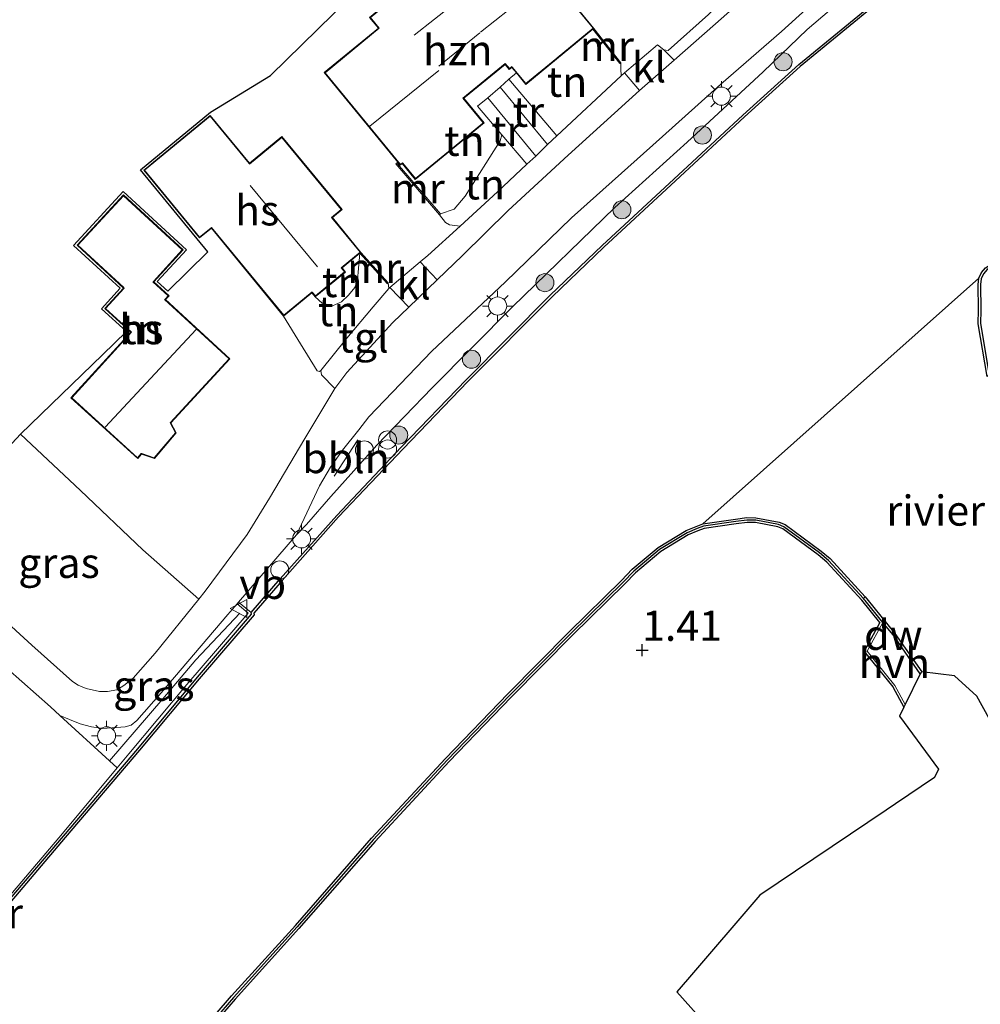
# Model space of a CAD drawing. Units: metres. Extents: x 119998 to 130005, y 450000 to 455002.
# Drawn here: x 124569 to 124648, y 450739 to 450821 of the extents above; entities that cross this region are included whole.
import ezdxf
from ezdxf.enums import TextEntityAlignment as Align

# ---------------------------------------------------------------- set-up
doc = ezdxf.new("R2010")
doc.units = ezdxf.units.M
doc.linetypes.add('IE-TERREINAFSCHEIDING', pattern=[10, 8, -2])
doc.layers.get('0').update_dxf_attribs({"lineweight": 25})
for name, color, linetype, lineweight in [('B-ME-AL-OVERIG-L-B1', 7, 'Continuous', 18), ('B-ME-GC-DAMWAND-GV-B6', 10, 'Continuous', 25), ('B-ME-GR-BOOM-S-B1', 93, 'Continuous', 18), ('B-ME-GW-HOOGTEPUNT-S-B1', 10, 'Continuous', 25), ('B-ME-GW-KRUINLIJN-L-B1', 93, 'Continuous', 18), ('B-ME-GW-TEENLIJN-L-B1', 93, 'Continuous', 18), ('B-ME-IE-GRASLAND-GV-B6', 93, 'Continuous', 18), ('B-ME-IE-GRONDWERKLIJN-GROND_INGERICHT-GV-B6', 253, 'Continuous', 18), ('B-ME-IE-GRONDWERKLIJN-GROND_NIETINGERICHT-GV-B6', 253, 'Continuous', 18), ('B-ME-IE-HULPGEOMETRIE-L-B1', 53, 'Continuous', 18), ('B-ME-IE-INRICHTINGSELEMENT-S-B1', 253, 'Continuous', 18), ('B-ME-IE-MEUBILAIR_WEGMEUBILAIR-LICHTMAST-S-B1', 8, 'Continuous', 18), ('B-ME-IE-TERREINAFSCHEIDING-HAAG-L-B1', 10, 'Continuous', 25), ('B-ME-IE-TERREINAFSCHEIDING-HAAGRASTER-L-B1', 10, 'Continuous', 25), ('B-ME-IE-TERREINAFSCHEIDING-RASTERHEKWERK-L-B1', 8, 'IE-TERREINAFSCHEIDING', 18), ('B-ME-KG-KADASTRAAL-DAKRAND-L-B1', 13, 'Continuous', 18), ('B-ME-KG-KADASTRAAL-NOKLIJN-L-B1', 13, 'Continuous', 18), ('B-ME-KG-KADASTRAAL-OPNAMEDTMGRENS-L-B1', 10, 'Continuous', 25), ('B-ME-MW-MUUR-GV-B6', 8, 'IE-TERREINAFSCHEIDING-KUNSTMATIG', 18), ('B-ME-OB-BESCHOEIING-GV-B6', 10, 'Continuous', 25), ('B-ME-OB-WATERLIJN-L-B1', 133, 'OB-WATERLIJN', 18), ('B-ME-OG-BEBOUWING-GV-B6', 173, 'Continuous', 18), ('B-ME-OG-WATER-GV-B6', 153, 'Continuous', 18), ('B-ME-VH-VERH_SOORT-BITUMEN-GV-B6', 8, 'IE-TERREINAFSCHEIDING-NATUURLIJK-HOUTWAL', 18), ('B-ME-VH-VERH_SOORT-HALF_VERHARDING-GV-B6', 8, 'IE-TERREINAFSCHEIDING-NATUURLIJK-HOUTWAL', 18), ('B-ME-VH-VERH_SOORT-KLINKERS-GV-B6', 8, 'IE-TERREINAFSCHEIDING-NATUURLIJK-HOUTWAL', 18), ('B-ME-VH-VERH_SOORT-TEGELS-GV-B6', 8, 'Continuous', 18), ('B-ME-VW-MEUBILAIR_WEGMEUBILAIR-VERKEERSBORD-S-B1', 8, 'Continuous', 18)]:
    doc.layers.add(name, color=color, linetype=linetype, lineweight=lineweight)
doc.styles.add('NLCS-ISO', font='NLCS-ISO.TTF')
doc.linetypes.add('IE-TERREINAFSCHEIDING-KUNSTMATIG', pattern='A,4,[82,NLCS.SHX,S=0.75,R=90,X=0,Y=0],4,-2', length=10)
doc.linetypes.add('IE-TERREINAFSCHEIDING-NATUURLIJK-HOUTWAL', pattern='A,7,-1.5,[67,NLCS.SHX,S=0.75,R=45,X=0,Y=0],-1.5,7,-1.5,[70,NLCS.SHX,S=0.75,R=0,X=0,Y=0],-1.5', length=20)
doc.linetypes.add('OB-WATERLIJN', pattern='A,10,[32,NLCS.SHX,S=2,R=0,X=0,Y=0],-12', length=22)

# ---------------------------------------------------------------- blocks, each defined once
blk = doc.blocks.new('dtb')
blk.add_circle((0, 0), 0.75)
blk = doc.blocks.new('verkeersbord')
for p, q in [((0, 0.75), (-0.75, -0.625)), ((0.75, -0.625), (0, 0.75)), ((-0.75, -0.625), (0.75, -0.625))]:
    blk.add_line(p, q)
blk = doc.blocks.new('prullenbak')
for centre in [(-0.375, 0), (0.375, 0)]:
    blk.add_circle(centre, 0.75)
blk = doc.blocks.new('boom')
blk.add_hatch(color=256).paths.add_polyline_path([(-0.75, 0, 1), (0.75, 0, 1)])
blk.add_circle((0, 0), 0.75)
blk = doc.blocks.new('hoogtepunt')
for p, q in [((-0.5, 0), (0.5, 0)), ((0, 0.5), (0, -0.5))]:
    blk.add_line(p, q)
blk = doc.blocks.new('lantaarnpaal')
for p, q in [((-0.884, 0.884), (-0.53, 0.53)), ((0, 0.75), (0, 1.25)), ((0.53, 0.53), (0.884, 0.884)), ((-0.75, 0), (-1.25, 0)), ((0.75, 0), (1.25, 0)), ((-0.53, -0.53), (-0.884, -0.884)), ((0, -0.75), (0, -1.25)), ((0.53, -0.53), (0.884, -0.884))]:
    blk.add_line(p, q)
blk.add_circle((0, 0), 0.75)

msp = doc.modelspace()

# ---------------------------------------------------------------- linework, layer by layer
at = {"layer": 'B-ME-AL-OVERIG-L-B1'}
msp.add_line((124594.81, 450782.715, 1.499), (124596.797, 450785.717, 1.516), dxfattribs=at)
at = {"layer": 'B-ME-GC-DAMWAND-GV-B6'}
msp.add_polyline3d([(124643.585, 450766.468, 0.5), (124643.495, 450766.405, 0.998), (124643.448, 450766.31, 0.94), (124641.194, 450769.539, 1.319), (124640.348, 450770.582, 1.362), (124638.87, 450772.402, 1.302), (124638.838, 450772.441, 0.885), (124638.74, 450772.562, 0.885), (124638.888, 450772.697, 0.5), (124639.025, 450772.528, 0.5), (124641.354, 450769.66, 0.5), (124643.585, 450766.468, 0.5)], dxfattribs=at)
at = {"layer": 'B-ME-GW-KRUINLIJN-L-B1'}
for p, q in [((124609.937, 450816.172, 2.398), (124609.308, 450815.672, 2.427)), ((124608.582, 450814.996, 2.465), (124607.572, 450814.111, 2.499))]:
    msp.add_line(p, q, dxfattribs=at)
for points in [[(124669.719, 450846.292, 1.618), (124665.643, 450843.817, 1.6), (124657.946, 450838.793, 1.566), (124650.773, 450833.667, 1.659), (124647.786, 450831.327, 1.591), (124640.18, 450825.01, 1.519), (124634.077, 450819.773, 1.493), (124630.412, 450816.28, 1.489), (124624.125, 450810.421, 1.523), (124618.099, 450805.01, 1.557), (124609.617, 450796.764, 1.557), (124602.957, 450790.052, 1.497), (124598.352, 450785.29, 1.506), (124594.548, 450781.027, 1.502), (124592.526, 450778.718, 1.446), (124591.7, 450777.853, 1.45), (124586.891, 450772.266, 1.434)], [(124608.733, 450811.049, 2.072), (124608.608, 450810.532, 2.289), (124605.699, 450805.943, 2.345), (124604.766, 450804.882, 2.353), (124603.65, 450804.473, 2.332)], [(124596.964, 450801.226, 2.156), (124596.823, 450799.652, 2.192), (124596.754, 450798.985, 2.182), (124596.548, 450798.371, 2.192), (124596.014, 450797.727, 2.196), (124595.439, 450797.177, 2.201), (124594.678, 450796.841, 2.21), (124593.832, 450797.058, 2.201), (124593.253, 450797.598, 2.215)]]:
    msp.add_polyline3d(points, dxfattribs=at)
at = {"layer": 'B-ME-GW-TEENLIJN-L-B1'}
msp.add_line((124611.547, 450809.274, 1.635), (124612.516, 450810.237, 1.613), dxfattribs=at)
for points in [[(124613.311, 450810.961, 1.631), (124618.624, 450815.936, 1.581), (124618.62, 450816.511, 1.526), (124618.617, 450817.012, 1.478)], [(124610.795, 450808.611, 1.665), (124608.383, 450806.302, 1.634), (124605.27, 450803.473, 1.643), (124604.401, 450803.574, 1.624), (124604.05, 450803.754, 1.619), (124603.574, 450804.408, 1.474)], [(124599.311, 450798.747, 1.576), (124599.347, 450798.297, 1.616), (124598.044, 450796.778, 1.599), (124595.881, 450794.164, 1.622), (124593.724, 450791.484, 1.444), (124593.599, 450791.406, 1.469), (124593.396, 450791.453, 1.455), (124592.03, 450793.697, 1.339), (124590.628, 450795.998, 1.2)]]:
    msp.add_polyline3d(points, dxfattribs=at)
at = {"layer": 'B-ME-IE-GRASLAND-GV-B6'}
for points in [[(124638.886, 450821.398, 0.824), (124633.365, 450816.873, 0.888), (124628.724, 450812.67, 0.828), (124623.008, 450807.371, 0.807), (124617.069, 450801.867, 0.828), (124612.757, 450797.728, 0.888), (124605.777, 450790.7, 0.909), (124600.388, 450785.126, 0.888), (124595.039, 450779.464, 0.901), (124590.348, 450774.198, 0.931), (124587.923, 450771.406, 0.897), (124586.891, 450772.266, 1.434), (124591.7, 450777.853, 1.45), (124592.526, 450778.718, 1.446), (124594.548, 450781.027, 1.502), (124598.352, 450785.29, 1.506), (124602.957, 450790.052, 1.497), (124609.617, 450796.764, 1.557), (124618.099, 450805.01, 1.557), (124624.125, 450810.421, 1.523), (124630.412, 450816.28, 1.489), (124634.077, 450819.773, 1.493), (124640.18, 450825.01, 1.519)], [(124640.18, 450825.01, 1.519), (124634.077, 450819.773, 1.493), (124630.412, 450816.28, 1.489), (124624.125, 450810.421, 1.523), (124618.099, 450805.01, 1.557), (124609.617, 450796.764, 1.557), (124602.957, 450790.052, 1.497), (124598.352, 450785.29, 1.506), (124594.548, 450781.027, 1.502), (124592.526, 450778.718, 1.446), (124591.7, 450777.853, 1.45), (124593.617, 450781.908, 1.446), (124594.528, 450783.476, 1.438), (124595.516, 450784.871, 1.455), (124596.869, 450786.572, 1.442), (124597.705, 450787.65, 1.463), (124602.913, 450793.075, 1.51), (124608.998, 450798.824, 1.548), (124614.518, 450804.157, 1.544), (124621.273, 450810.182, 1.506), (124626.907, 450815.253, 1.51), (124631.944, 450819.602, 1.536), (124638.074, 450825.205, 1.57)], [(124578.948, 450776.61, 1.052), (124583.592, 450772.515, 1.391), (124579.977, 450768.03, 1.293), (124578.145, 450765.951, 1.301), (124577.356, 450765.332, 1.276), (124576.785, 450764.975, 1.254), (124576.01, 450764.841, 1.25), (124575.345, 450764.839, 1.242), (124574.231, 450765.097, 1.203), (124573.57, 450765.368, 1.186), (124573.116, 450765.688, 1.169), (124569.745, 450768.699, 1.05), (124564.349, 450773.607, 0.781), (124560.384, 450777.168, 0.529), (124568.799, 450786.195, 0.76), (124573.759, 450781.514, 0.884), (124578.948, 450776.61, 1.052)], [(124581.198, 450733.354, 0.659), (124586.463, 450739.449, 0.629), (124591.753, 450745.306, 0.62), (124598.062, 450752.53, 0.663), (124604.213, 450759.162, 0.672), (124609.366, 450764.52, 0.646), (124614.449, 450769.66, 0.603), (124618.802, 450773.917, 0.578), (124619.677, 450774.842, 0.582), (124621.817, 450776.633, 0.612), (124624.111, 450778.016, 0.629), (124624.938, 450778.362, 0.633), (124625.471, 450778.556, 0.638), (124628.164, 450778.961, 0.608), (124629.074, 450779.077, 0.608), (124629.802, 450779.058, 0.612), (124631.679, 450778.7, 0.663), (124632.14, 450778.522, 0.663), (124635.106, 450776.341, 0.744), (124635.847, 450775.729, 0.774), (124638.74, 450772.562, 0.885)], [(124638.74, 450772.562, 0.885), (124638.838, 450772.441, 0.885), (124638.87, 450772.402, 1.302), (124640.348, 450770.582, 1.362), (124639.042, 450768.193, 1.408), (124641.347, 450765.342, 1.446), (124642.198, 450763.755, 1.44), (124642.09, 450763.533, 1.439), (124641.18, 450765.231, 1.446), (124638.802, 450768.171, 1.408), (124640.108, 450770.56, 1.363), (124638.593, 450772.427, 0.885), (124635.709, 450775.584, 0.774), (124634.983, 450776.183, 0.744), (124632.043, 450778.345, 0.663), (124631.624, 450778.507, 0.663), (124629.78, 450778.859, 0.612), (124629.084, 450778.876, 0.608), (124628.192, 450778.763, 0.608), (124625.52, 450778.361, 0.638), (124625.011, 450778.175, 0.633), (124624.201, 450777.837, 0.629), (124621.933, 450776.469, 0.612), (124619.815, 450774.696, 0.582), (124618.944, 450773.776, 0.578), (124614.59, 450769.518, 0.603), (124609.509, 450764.381, 0.646), (124604.359, 450759.024, 0.672), (124598.21, 450752.396, 0.663), (124591.902, 450745.173, 0.62), (124586.613, 450739.316, 0.629), (124581.35, 450733.224, 0.659)], [(124576.826, 450758.519, 1.388), (124576.172, 450759.091, 1.456), (124572.051, 450762.864, 1.306), (124572.87, 450762.517, 1.318), (124573.75, 450762.177, 1.352), (124574.684, 450761.902, 1.374), (124575.634, 450761.779, 1.382), (124577.466, 450761.922, 1.416), (124577.968, 450762.06, 1.416), (124578.446, 450762.438, 1.421), (124580.468, 450764.748, 1.429), (124586, 450771.232, 1.416), (124586.76, 450772.115, 1.434), (124587.677, 450771.357, 1.455), (124582.602, 450765.421, 1.369), (124577.788, 450759.669, 1.386), (124576.826, 450758.519, 1.388)]]:
    msp.add_polyline3d(points, dxfattribs=at)
at = {"layer": 'B-ME-IE-GRONDWERKLIJN-GROND_INGERICHT-GV-B6'}
for points in [[(124625.878, 450821.027, 1.621), (124622.528, 450818.048, 1.531), (124622.189, 450818.107, 1.519), (124621.637, 450818.508, 1.459), (124618.904, 450816.175, 1.535), (124618.624, 450815.936, 1.581), (124618.62, 450816.511, 1.526), (124618.617, 450817.012, 1.478), (124616.372, 450819.873, 1.115), (124609.277, 450828.515, 0.115)], [(124597.758, 450820.782, 0.012), (124598.49, 450819.89, 0.012), (124593.996, 450816.2, 0.093), (124600.098, 450808.768, 1.025), (124599.929, 450808.644, 1.025), (124603.574, 450804.408, 1.474), (124604.05, 450803.754, 1.619), (124604.401, 450803.574, 1.624), (124605.27, 450803.473, 1.643), (124602.586, 450801.034, 1.651), (124601.954, 450800.5, 1.565), (124599.43, 450798.367, 1.567), (124599.347, 450798.297, 1.616), (124599.311, 450798.747, 1.576), (124597.041, 450801.29, 1.363), (124594.673, 450804.169, 1.042), (124595.48, 450804.833, 1.03), (124590.487, 450810.903, 0.24), (124587.794, 450808.688, 0.3), (124584.536, 450812.65, 0.065), (124579.832, 450808.781, 0.086), (124579.262, 450808.312, 0.541), (124579.02, 450808.113, 0.541), (124583.651, 450802.481, 0.757), (124584.632, 450803.288, 0.684), (124590.628, 450795.998, 1.2), (124592.03, 450793.697, 1.339), (124593.396, 450791.453, 1.455), (124593.599, 450791.406, 1.469), (124593.724, 450791.484, 1.444), (124593.776, 450791.123, 1.446), (124594.882, 450789.986, 1.472), (124592.398, 450785.848, 1.416), (124589.447, 450780.878, 1.323), (124587.613, 450777.861, 1.297), (124584.122, 450773.173, 1.352), (124583.592, 450772.515, 1.391), (124578.948, 450776.61, 1.052), (124573.759, 450781.514, 0.884), (124568.799, 450786.195, 0.76), (124575.596, 450792.792, 0.741), (124577.577, 450794.723, 0.959), (124575.505, 450796.603, 0.968), (124577.055, 450798.311, 0.87), (124573.199, 450801.86, 0.745), (124577.322, 450806.34, 0.686), (124582.574, 450801.506, 0.793), (124580.139, 450798.86, 0.857), (124581.005, 450798.063, 0.892), (124584.349, 450801.322, 0.757), (124578.745, 450808.131, 0.53), (124584.563, 450812.931, 0.065), (124589.534, 450815.977, 0.125), (124596.065, 450822.382, 0.05)], [(124618.538, 450816.951, 1.785), (124618.617, 450817.012, 1.478), (124618.62, 450816.511, 1.526), (124618.624, 450815.936, 1.581), (124613.311, 450810.961, 1.631), (124609.308, 450815.672, 2.427), (124609.937, 450816.172, 2.398), (124610.713, 450815.227, 2.349), (124616.293, 450819.811, 2.144), (124618.538, 450816.951, 1.785)], [(124609.937, 450816.172, 2.398), (124609.308, 450815.672, 2.427), (124608.582, 450814.996, 2.465), (124607.572, 450814.111, 2.499), (124606.725, 450813.424, 2.468), (124608.733, 450811.049, 2.072), (124608.608, 450810.532, 2.289), (124605.699, 450805.943, 2.345), (124604.766, 450804.882, 2.353), (124603.65, 450804.473, 2.332), (124600.075, 450808.628, 2.11), (124600.161, 450808.691, 2.114), (124600.306, 450808.515, 2.11), (124600.474, 450808.653, 2.11), (124601.553, 450807.339, 2.28), (124607.259, 450812.024, 2.421), (124605.578, 450814.072, 2.417), (124609.007, 450816.887, 2.383), (124609.353, 450816.465, 2.383), (124609.558, 450816.633, 2.383), (124609.937, 450816.172, 2.398)], [(124612.516, 450810.237, 1.613), (124611.547, 450809.274, 1.635), (124607.572, 450814.111, 2.499), (124608.582, 450814.996, 2.465), (124612.516, 450810.237, 1.613)], [(124610.795, 450808.611, 1.665), (124608.383, 450806.302, 1.634), (124605.27, 450803.473, 1.643), (124604.401, 450803.574, 1.624), (124604.05, 450803.754, 1.619), (124603.574, 450804.408, 1.474), (124603.65, 450804.473, 2.332), (124604.766, 450804.882, 2.353), (124605.699, 450805.943, 2.345), (124608.608, 450810.532, 2.289), (124608.733, 450811.049, 2.072), (124610.795, 450808.611, 1.665)], [(124573.482, 450801.872, 0.75), (124577.337, 450798.324, 0.87), (124575.788, 450796.617, 0.968), (124577.936, 450794.667, 0.959), (124572.979, 450789.206, 0.925), (124578.519, 450784.178, 1.467), (124578.819, 450784.54, 1.471), (124579.913, 450784.188, 1.514), (124581.716, 450786.3, 1.501), (124581.273, 450787.132, 1.471), (124586.168, 450792.45, 1.288), (124580.822, 450797.371, 0.908), (124581.115, 450797.69, 0.908), (124579.857, 450798.849, 0.857), (124582.292, 450801.494, 0.793), (124577.334, 450806.057, 0.686), (124573.482, 450801.872, 0.75)], [(124599.311, 450798.747, 1.576), (124599.347, 450798.297, 1.616), (124598.044, 450796.778, 1.599), (124595.881, 450794.164, 1.622), (124593.724, 450791.484, 1.444), (124593.599, 450791.406, 1.469), (124593.396, 450791.453, 1.455), (124592.03, 450793.697, 1.339), (124590.628, 450795.998, 1.2), (124590.751, 450796.099, 1.896), (124592.979, 450797.931, 2.215), (124593.253, 450797.598, 2.215), (124593.832, 450797.058, 2.201), (124594.678, 450796.841, 2.21), (124595.439, 450797.177, 2.201), (124596.014, 450797.727, 2.196), (124596.548, 450798.371, 2.192), (124596.754, 450798.985, 2.182), (124596.823, 450799.652, 2.192), (124596.964, 450801.226, 2.156), (124599.236, 450798.68, 2.101), (124599.311, 450798.747, 1.576)], [(124593.253, 450797.598, 2.215), (124595.755, 450799.656, 2.207), (124595.472, 450799.999, 2.207), (124596.964, 450801.226, 2.156), (124596.823, 450799.652, 2.192), (124596.754, 450798.985, 2.182), (124596.548, 450798.371, 2.192), (124596.014, 450797.727, 2.196), (124595.439, 450797.177, 2.201), (124594.678, 450796.841, 2.21), (124593.832, 450797.058, 2.201), (124593.253, 450797.598, 2.215)], [(124558.61, 450775.31, 0.505), (124560.231, 450773.798, 0.593), (124563.299, 450770.935, 0.76), (124563.83, 450770.429, 0.795), (124564.671, 450769.629, 0.85), (124567.722, 450766.722, 1.05), (124571.286, 450763.566, 1.271), (124572.051, 450762.864, 1.306), (124576.172, 450759.091, 1.456), (124576.826, 450758.519, 1.388), (124572.268, 450753.066, 1.399), (124566.413, 450746.166, 1.304), (124565.554, 450746.905, 1.297), (124566.86, 450748.468, 1.379), (124562.638, 450752.069, 1.34), (124562.562, 450752.134, 1.435), (124561.129, 450750.474, 1.505), (124558.435, 450753.016, 1.346), (124564.478, 450759.293, 1.523), (124555.53, 450767.909, 1.113), (124548.997, 450761.124, 0.78), (124545.916, 450764.041, 0.678), (124557.415, 450775.661, 0.632), (124558.61, 450775.31, 0.505)]]:
    msp.add_polyline3d(points, dxfattribs=at)
at = {"layer": 'B-ME-IE-GRONDWERKLIJN-GROND_NIETINGERICHT-GV-B6'}
for points in [[(124581.35, 450733.224, 0.659), (124586.613, 450739.316, 0.629), (124591.902, 450745.173, 0.62), (124598.21, 450752.396, 0.663), (124604.359, 450759.024, 0.672), (124609.509, 450764.381, 0.646), (124614.59, 450769.518, 0.603), (124618.944, 450773.776, 0.578), (124619.815, 450774.696, 0.582), (124621.933, 450776.469, 0.612), (124624.201, 450777.837, 0.629), (124625.011, 450778.175, 0.633), (124625.52, 450778.361, 0.638), (124628.192, 450778.763, 0.608), (124629.084, 450778.876, 0.608), (124629.78, 450778.859, 0.612), (124631.624, 450778.507, 0.663), (124632.043, 450778.345, 0.663), (124634.983, 450776.183, 0.744), (124635.709, 450775.584, 0.774), (124638.593, 450772.427, 0.885), (124640.108, 450770.56, 1.363)], [(124640.108, 450770.56, 1.363), (124638.802, 450768.171, 1.408), (124641.18, 450765.231, 1.446), (124642.09, 450763.533, 1.439), (124641.738, 450762.813, 1.439), (124644.961, 450758.407, 1.518), (124644.625, 450757.706, 1.502), (124641.4, 450755.533, 1.257), (124640.613, 450755.004, -1.365), (124630.149, 450747.955, -1.238), (124624.138, 450740.957, -1.387), (124623.251, 450739.924, -1.46), (124625.789, 450737.083, -1.477)]]:
    msp.add_polyline3d(points, dxfattribs=at)
at = {"layer": 'B-ME-IE-HULPGEOMETRIE-L-B1'}
msp.add_line((124625.421, 450778.751, 0.5), (124648.326, 450799.151, 0.5), dxfattribs=at)
at = {"layer": 'B-ME-IE-TERREINAFSCHEIDING-HAAG-L-B1'}
msp.add_line((124576.172, 450759.091, 1.456), (124572.051, 450762.864, 1.306), dxfattribs=at)
msp.add_polyline3d([(124572.051, 450762.864, 1.306), (124571.286, 450763.566, 1.271), (124567.722, 450766.722, 1.05), (124564.671, 450769.629, 0.85)], dxfattribs=at)
at = {"layer": 'B-ME-IE-TERREINAFSCHEIDING-HAAGRASTER-L-B1'}
msp.add_polyline3d([(124578.948, 450776.61, 1.052), (124573.759, 450781.514, 0.884), (124568.799, 450786.195, 0.76)], dxfattribs=at)
at = {"layer": 'B-ME-IE-TERREINAFSCHEIDING-RASTERHEKWERK-L-B1'}
msp.add_line((124583.592, 450772.515, 1.391), (124578.948, 450776.61, 1.052), dxfattribs=at)
for points in [[(124576.172, 450759.091, 1.456), (124580.603, 450764.245, 1.516), (124583.336, 450767.48, 1.482), (124586.982, 450771.349, 1.461)], [(124640.348, 450770.582, 1.362), (124639.042, 450768.193, 1.408), (124641.347, 450765.342, 1.446), (124642.198, 450763.755, 1.44)]]:
    msp.add_polyline3d(points, dxfattribs=at)
at = {"layer": 'B-ME-KG-KADASTRAAL-DAKRAND-L-B1'}
for points in [[(124609.27, 450828.445, 6.211), (124616.302, 450819.88, 6.296), (124613.33, 450817.44, 6.221), (124613.291, 450817.408, 5.318), (124610.72, 450815.297, 5.318), (124609.597, 450816.665, 5.318), (124609.565, 450816.704, 7.697), (124609.36, 450816.535, 7.722), (124609.014, 450816.957, 7.889), (124605.508, 450814.078, 8.957), (124607.189, 450812.031, 6.211), (124607.15, 450811.999, 6.096), (124604.295, 450809.655, 6.096), (124601.56, 450807.41, 5.455), (124600.513, 450808.685, 5.455), (124600.481, 450808.724, 7.949), (124600.312, 450808.586, 7.949), (124594.067, 450816.193, 5.813), (124598.561, 450819.883, 5.813), (124597.828, 450820.775, 5.13), (124603.501, 450825.432, 4.976), (124604.346, 450824.402, 6.189), (124609.27, 450828.445, 6.211)], [(124590.635, 450796.068, 5.173), (124584.639, 450803.358, 5.258), (124584.6, 450803.327, 2.709), (124583.658, 450802.552, 2.709), (124579.09, 450808.106, 2.709), (124584.529, 450812.579, 2.709), (124587.756, 450808.656, 2.709), (124587.788, 450808.618, 7.859), (124590.48, 450810.833, 5.314), (124595.41, 450804.84, 5.322), (124594.603, 450804.176, 6.45), (124596.971, 450801.297, 6.433), (124595.402, 450800.006, 8.35), (124595.433, 450799.967, 6.522), (124595.684, 450799.663, 6.522), (124593.26, 450797.668, 6.501), (124593.017, 450797.963, 6.501), (124592.985, 450798.002, 8.256), (124590.635, 450796.068, 5.173)], [(124573.553, 450801.875, 3.623), (124577.337, 450805.986, 3.623), (124582.221, 450801.491, 3.64), (124579.82, 450798.882, 3.64), (124579.786, 450798.846, 4.195), (124581.045, 450797.687, 4.186), (124580.785, 450797.405, 4.186), (124580.751, 450797.368, 6.065), (124586.098, 450792.448, 5.489), (124581.212, 450787.139, 5.643), (124581.236, 450787.095, 4.524), (124581.656, 450786.307, 4.524), (124579.897, 450784.246, 4.524), (124578.85, 450784.583, 4.524), (124578.802, 450784.598, 5.455), (124578.514, 450784.25, 5.467), (124573.05, 450789.209, 5.89), (124578.006, 450794.671, 6.317), (124577.969, 450794.704, 4.212), (124575.858, 450796.62, 4.212), (124577.407, 450798.327, 4.216), (124577.37, 450798.361, 3.623), (124573.553, 450801.875, 3.623)]]:
    msp.add_polyline3d(points, dxfattribs=at)
at = {"layer": 'B-ME-KG-KADASTRAAL-NOKLIJN-L-B1'}
for p, q in [((124612.73, 450824.151, 11.681), (124606.976, 450819.571, 11.676)), ((124604.842, 450821.961, 8.341), (124601.458, 450819.32, 8.36)), ((124603.509, 450816.743, 8.275), (124606.898, 450819.508, 8.324)), ((124603.516, 450816.374, 11.954), (124597.771, 450811.759, 11.926)), ((124593.429, 450800.073, 10.371), (124587.85, 450806.824, 10.109)), ((124575.807, 450786.774, 9.498), (124583.368, 450794.892, 9.515))]:
    msp.add_line(p, q, dxfattribs=at)
at = {"layer": 'B-ME-KG-KADASTRAAL-OPNAMEDTMGRENS-L-B1'}
for points in [[(124560.384, 450777.168, 0.529), (124568.799, 450786.195, 0.76), (124575.596, 450792.792, 0.741), (124577.577, 450794.723, 0.959), (124575.505, 450796.603, 0.968), (124577.055, 450798.311, 0.87), (124573.199, 450801.86, 0.745), (124577.322, 450806.34, 0.686), (124582.574, 450801.506, 0.793), (124580.139, 450798.86, 0.857), (124581.005, 450798.063, 0.892), (124584.349, 450801.322, 0.757), (124578.745, 450808.131, 0.53), (124584.563, 450812.931, 0.065), (124589.534, 450815.977, 0.125), (124596.065, 450822.382, 0.05)], [(124640.108, 450770.56, 1.363), (124638.593, 450772.427, 0.885), (124635.709, 450775.584, 0.774), (124634.983, 450776.183, 0.744), (124632.043, 450778.345, 0.663), (124631.624, 450778.507, 0.663), (124629.78, 450778.859, 0.612), (124629.084, 450778.876, 0.608), (124628.192, 450778.763, 0.608), (124625.52, 450778.361, 0.638), (124625.011, 450778.175, 0.633), (124624.201, 450777.837, 0.629), (124621.933, 450776.469, 0.612), (124619.815, 450774.696, 0.582), (124618.944, 450773.776, 0.578), (124614.59, 450769.518, 0.603), (124609.509, 450764.381, 0.646), (124604.359, 450759.024, 0.672), (124598.21, 450752.396, 0.663), (124591.902, 450745.173, 0.62), (124586.613, 450739.316, 0.629), (124581.35, 450733.224, 0.659)], [(124640.108, 450770.56, 1.363), (124638.802, 450768.171, 1.408), (124641.18, 450765.231, 1.446), (124642.09, 450763.533, 1.439)], [(124643.495, 450766.405, 0.998), (124643.448, 450766.31, 0.94), (124642.198, 450763.755, 1.44), (124642.09, 450763.533, 1.439), (124641.738, 450762.813, 1.439), (124644.961, 450758.407, 1.518)], [(124649.165, 450762.615, 0.5), (124648.16, 450764.458, 0.5), (124646.299, 450766.155, 0.5), (124643.585, 450766.468, 0.5), (124643.495, 450766.405, 0.998)], [(124644.961, 450758.407, 1.518), (124644.625, 450757.706, 1.502), (124641.4, 450755.533, 1.257), (124640.613, 450755.004, -1.365), (124630.149, 450747.955, -1.238), (124624.138, 450740.957, -1.387), (124623.251, 450739.924, -1.46), (124625.789, 450737.083, -1.477)]]:
    msp.add_polyline3d(points, dxfattribs=at)
at = {"layer": 'B-ME-MW-MUUR-GV-B6'}
for points in [[(124618.617, 450817.012, 1.478), (124618.538, 450816.951, 1.785), (124616.293, 450819.811, 2.144), (124616.372, 450819.873, 1.115), (124618.617, 450817.012, 1.478)], [(124600.161, 450808.691, 2.114), (124600.075, 450808.628, 2.11), (124603.65, 450804.473, 2.332), (124603.574, 450804.408, 1.474), (124599.929, 450808.644, 1.025), (124600.098, 450808.768, 1.025), (124600.161, 450808.691, 2.114)], [(124599.311, 450798.747, 1.576), (124599.236, 450798.68, 2.101), (124596.964, 450801.226, 2.156), (124597.041, 450801.29, 1.363), (124599.311, 450798.747, 1.576)], [(124554.782, 450732.47, 1.301), (124560.282, 450738.981, 1.361), (124565.569, 450745.171, 1.421), (124566.413, 450746.166, 1.304), (124572.268, 450753.066, 1.399), (124576.826, 450758.519, 1.388), (124577.788, 450759.669, 1.386), (124582.602, 450765.421, 1.369), (124587.677, 450771.357, 1.455), (124586.76, 450772.115, 1.434), (124586.891, 450772.266, 1.434), (124587.923, 450771.406, 0.897)], [(124587.923, 450771.406, 0.897), (124587.967, 450771.258, 0.897), (124583.475, 450766.028, 0.854), (124578.517, 450760.102, 0.863), (124572.35, 450752.851, 0.897), (124566.808, 450746.354, 0.922), (124560.374, 450738.713, 0.897)]]:
    msp.add_polyline3d(points, dxfattribs=at)
at = {"layer": 'B-ME-OB-BESCHOEIING-GV-B6'}
for points in [[(124560.374, 450738.713, 0.897), (124566.808, 450746.354, 0.922), (124572.35, 450752.851, 0.897), (124578.517, 450760.102, 0.863), (124583.475, 450766.028, 0.854), (124587.967, 450771.258, 0.897), (124587.923, 450771.406, 0.897), (124590.348, 450774.198, 0.931), (124595.039, 450779.464, 0.901), (124600.388, 450785.126, 0.888), (124605.777, 450790.7, 0.909), (124612.757, 450797.728, 0.888), (124617.069, 450801.867, 0.828), (124623.008, 450807.371, 0.807), (124628.724, 450812.67, 0.828), (124633.365, 450816.873, 0.888), (124638.886, 450821.398, 0.824), (124648.073, 450828.817, 0.641), (124655.755, 450834.549, 0.645), (124666.672, 450841.979, 0.658), (124669.351, 450843.653, 0.694), (124669.533, 450843.532, 0.5)], [(124669.533, 450843.532, 0.5), (124666.783, 450841.813, 0.5), (124655.871, 450834.386, 0.5), (124648.196, 450828.659, 0.5), (124639.012, 450821.243, 0.5), (124633.496, 450816.721, 0.5), (124628.859, 450812.523, 0.5), (124623.144, 450807.224, 0.5), (124617.206, 450801.721, 0.5), (124612.897, 450797.585, 0.5), (124605.92, 450790.56, 0.5), (124600.533, 450784.988, 0.5), (124595.186, 450779.329, 0.5), (124590.498, 450774.066, 0.5), (124588.146, 450771.358, 0.5), (124588.19, 450771.211, 0.5), (124583.628, 450765.899, 0.5), (124578.67, 450759.973, 0.5), (124572.502, 450752.721, 0.5), (124566.961, 450746.225, 0.5), (124560.527, 450738.584, 0.5)], [(124649.186, 450791.084, 1.048), (124649.002, 450790.975, 0.5), (124648.267, 450795.361, 0.5), (124648.28, 450796.513, 0.5), (124648.247, 450798.633, 0.5), (124648.326, 450799.151, 0.5), (124648.548, 450799.625, 0.5), (124648.879, 450800.004, 0.5), (124649.268, 450800.263, 0.5), (124656.502, 450804.376, 0.5), (124665.916, 450810.201, 0.5), (124666.021, 450810.031, 1.003), (124656.61, 450804.208, 1.046), (124649.373, 450800.092, 1.035), (124649.012, 450799.852, 1.025), (124648.716, 450799.514, 1.025), (124648.519, 450799.091, 1.025), (124648.447, 450798.618, 1.016), (124648.48, 450796.491, 1.033), (124648.467, 450795.377, 1.008), (124649.186, 450791.084, 1.048)], [(124581.046, 450733.484, 0.5), (124586.313, 450739.581, 0.5), (124591.603, 450745.439, 0.5), (124597.913, 450752.664, 0.5), (124604.068, 450759.299, 0.5), (124609.223, 450764.66, 0.5), (124614.308, 450769.802, 0.5), (124618.659, 450774.057, 0.5), (124619.54, 450774.988, 0.5), (124621.7, 450776.796, 0.5), (124624.02, 450778.195, 0.5), (124624.865, 450778.548, 0.5), (124625.421, 450778.751, 0.5), (124628.137, 450779.159, 0.5), (124629.064, 450779.277, 0.5), (124629.823, 450779.258, 0.5), (124631.734, 450778.893, 0.5), (124632.237, 450778.699, 0.5), (124635.229, 450776.499, 0.5), (124635.985, 450775.874, 0.5), (124638.888, 450772.697, 0.5)], [(124638.888, 450772.697, 0.5), (124638.74, 450772.562, 0.885), (124635.847, 450775.729, 0.774), (124635.106, 450776.341, 0.744), (124632.14, 450778.522, 0.663), (124631.679, 450778.7, 0.663), (124629.802, 450779.058, 0.612), (124629.074, 450779.077, 0.608), (124628.164, 450778.961, 0.608), (124625.471, 450778.556, 0.638), (124624.938, 450778.362, 0.633), (124624.111, 450778.016, 0.629), (124621.817, 450776.633, 0.612), (124619.677, 450774.842, 0.582), (124618.802, 450773.917, 0.578), (124614.449, 450769.66, 0.603), (124609.366, 450764.52, 0.646), (124604.213, 450759.162, 0.672), (124598.062, 450752.53, 0.663), (124591.753, 450745.306, 0.62), (124586.463, 450739.449, 0.629), (124581.198, 450733.354, 0.659)]]:
    msp.add_polyline3d(points, dxfattribs=at)
at = {"layer": 'B-ME-OB-WATERLIJN-L-B1'}
for points in [[(124669.533, 450843.532, 0.5), (124666.783, 450841.813, 0.5), (124655.871, 450834.386, 0.5), (124648.196, 450828.659, 0.5), (124639.012, 450821.243, 0.5), (124633.496, 450816.721, 0.5), (124628.859, 450812.523, 0.5), (124623.144, 450807.224, 0.5), (124617.206, 450801.721, 0.5), (124612.897, 450797.585, 0.5), (124605.92, 450790.56, 0.5), (124600.533, 450784.988, 0.5), (124595.186, 450779.329, 0.5), (124590.498, 450774.066, 0.5), (124588.146, 450771.358, 0.5), (124588.19, 450771.211, 0.5), (124583.628, 450765.899, 0.5), (124578.67, 450759.973, 0.5), (124572.502, 450752.721, 0.5), (124566.961, 450746.225, 0.5), (124560.527, 450738.584, 0.5)], [(124649.002, 450790.975, 0.5), (124648.267, 450795.361, 0.5), (124648.28, 450796.513, 0.5), (124648.247, 450798.633, 0.5), (124648.326, 450799.151, 0.5), (124648.548, 450799.625, 0.5), (124648.879, 450800.004, 0.5), (124649.268, 450800.263, 0.5), (124656.502, 450804.376, 0.5), (124665.916, 450810.201, 0.5)], [(124581.046, 450733.484, 0.5), (124586.313, 450739.581, 0.5), (124591.603, 450745.439, 0.5), (124597.913, 450752.664, 0.5), (124604.068, 450759.299, 0.5), (124609.223, 450764.66, 0.5), (124614.308, 450769.802, 0.5), (124618.659, 450774.057, 0.5), (124619.54, 450774.988, 0.5), (124621.7, 450776.796, 0.5), (124624.02, 450778.195, 0.5), (124624.865, 450778.548, 0.5), (124625.421, 450778.751, 0.5), (124628.137, 450779.159, 0.5), (124629.064, 450779.277, 0.5), (124629.823, 450779.258, 0.5), (124631.734, 450778.893, 0.5), (124632.237, 450778.699, 0.5), (124635.229, 450776.499, 0.5), (124635.985, 450775.874, 0.5), (124638.888, 450772.697, 0.5)], [(124643.585, 450766.468, 0.5), (124641.354, 450769.66, 0.5), (124639.025, 450772.528, 0.5), (124638.888, 450772.697, 0.5)]]:
    msp.add_polyline3d(points, dxfattribs=at)
at = {"layer": 'B-ME-OG-BEBOUWING-GV-B6'}
for points in [[(124616.372, 450819.873, 1.115), (124616.293, 450819.811, 2.144), (124610.713, 450815.227, 2.349), (124609.937, 450816.172, 2.398), (124609.558, 450816.633, 2.383), (124609.353, 450816.465, 2.383), (124609.007, 450816.887, 2.383), (124605.578, 450814.072, 2.417), (124607.259, 450812.024, 2.421), (124601.553, 450807.339, 2.28), (124600.474, 450808.653, 2.11), (124600.306, 450808.515, 2.11), (124600.161, 450808.691, 2.114), (124600.098, 450808.768, 1.025), (124593.996, 450816.2, 0.093), (124598.49, 450819.89, 0.012), (124597.758, 450820.782, 0.012), (124603.508, 450825.503, 0.099), (124604.353, 450824.473, 0.219), (124609.277, 450828.515, 0.115), (124616.372, 450819.873, 1.115)], [(124613.311, 450810.961, 1.631), (124612.516, 450810.237, 1.613), (124608.582, 450814.996, 2.465), (124609.308, 450815.672, 2.427), (124613.311, 450810.961, 1.631)], [(124611.547, 450809.274, 1.635), (124610.795, 450808.611, 1.665), (124608.733, 450811.049, 2.072), (124606.725, 450813.424, 2.468), (124607.572, 450814.111, 2.499), (124611.547, 450809.274, 1.635)], [(124597.041, 450801.29, 1.363), (124596.964, 450801.226, 2.156), (124595.472, 450799.999, 2.207), (124595.755, 450799.656, 2.207), (124593.253, 450797.598, 2.215), (124592.979, 450797.931, 2.215), (124590.751, 450796.099, 1.896), (124590.628, 450795.998, 1.2), (124584.632, 450803.288, 0.684), (124583.651, 450802.481, 0.757), (124579.02, 450808.113, 0.541), (124579.262, 450808.312, 0.541), (124579.832, 450808.781, 0.086), (124584.536, 450812.65, 0.065), (124587.794, 450808.688, 0.3), (124590.487, 450810.903, 0.24), (124595.48, 450804.833, 1.03), (124594.673, 450804.169, 1.042), (124597.041, 450801.29, 1.363)], [(124573.482, 450801.872, 0.75), (124577.334, 450806.057, 0.686), (124582.292, 450801.494, 0.793), (124579.857, 450798.849, 0.857), (124581.115, 450797.69, 0.908), (124580.822, 450797.371, 0.908), (124586.168, 450792.45, 1.288), (124581.273, 450787.132, 1.471), (124581.716, 450786.3, 1.501), (124579.913, 450784.188, 1.514), (124578.819, 450784.54, 1.471), (124578.519, 450784.178, 1.467), (124572.979, 450789.206, 0.925), (124577.936, 450794.667, 0.959), (124575.788, 450796.617, 0.968), (124577.337, 450798.324, 0.87), (124573.482, 450801.872, 0.75)]]:
    msp.add_polyline3d(points, dxfattribs=at)
at = {"layer": 'B-ME-OG-WATER-GV-B6'}
for points in [[(124560.527, 450738.584, 0.5), (124566.961, 450746.225, 0.5), (124572.502, 450752.721, 0.5), (124578.67, 450759.973, 0.5), (124583.628, 450765.899, 0.5), (124588.19, 450771.211, 0.5), (124588.146, 450771.358, 0.5), (124590.498, 450774.066, 0.5), (124595.186, 450779.329, 0.5), (124600.533, 450784.988, 0.5), (124605.92, 450790.56, 0.5), (124612.897, 450797.585, 0.5), (124617.206, 450801.721, 0.5), (124623.144, 450807.224, 0.5), (124628.859, 450812.523, 0.5), (124633.496, 450816.721, 0.5), (124639.012, 450821.243, 0.5), (124648.196, 450828.659, 0.5), (124655.871, 450834.386, 0.5)], [(124648.548, 450799.625, 0.5), (124648.326, 450799.151, 0.5)], [(124648.326, 450799.151, 0.5), (124625.421, 450778.751, 0.5), (124624.865, 450778.548, 0.5), (124624.02, 450778.195, 0.5), (124621.7, 450776.796, 0.5), (124619.54, 450774.988, 0.5), (124618.659, 450774.057, 0.5), (124614.308, 450769.802, 0.5), (124609.223, 450764.66, 0.5), (124604.068, 450759.299, 0.5), (124597.913, 450752.664, 0.5), (124591.603, 450745.439, 0.5), (124586.313, 450739.581, 0.5), (124581.046, 450733.484, 0.5)], [(124625.421, 450778.751, 0.5), (124648.326, 450799.151, 0.5), (124648.247, 450798.633, 0.5), (124648.28, 450796.513, 0.5), (124648.267, 450795.361, 0.5), (124649.002, 450790.975, 0.5)], [(124649.165, 450762.615, 0.5), (124648.16, 450764.458, 0.5), (124646.299, 450766.155, 0.5), (124643.585, 450766.468, 0.5), (124641.354, 450769.66, 0.5), (124639.025, 450772.528, 0.5), (124638.888, 450772.697, 0.5), (124635.985, 450775.874, 0.5), (124635.229, 450776.499, 0.5), (124632.237, 450778.699, 0.5), (124631.734, 450778.893, 0.5), (124629.823, 450779.258, 0.5), (124629.064, 450779.277, 0.5), (124628.137, 450779.159, 0.5), (124625.421, 450778.751, 0.5)]]:
    msp.add_polyline3d(points, dxfattribs=at)
at = {"layer": 'B-ME-VH-VERH_SOORT-BITUMEN-GV-B6'}
for points in [[(124564.349, 450773.607, 0.781), (124569.745, 450768.699, 1.05), (124573.116, 450765.688, 1.169), (124573.57, 450765.368, 1.186), (124574.231, 450765.097, 1.203), (124575.345, 450764.839, 1.242), (124576.01, 450764.841, 1.25), (124576.785, 450764.975, 1.254), (124577.356, 450765.332, 1.276), (124578.145, 450765.951, 1.301), (124579.977, 450768.03, 1.293), (124583.592, 450772.515, 1.391), (124584.122, 450773.173, 1.352), (124587.613, 450777.861, 1.297), (124589.447, 450780.878, 1.323), (124592.398, 450785.848, 1.416), (124594.882, 450789.986, 1.472), (124595.876, 450791.321, 1.502), (124599.692, 450795.464, 1.519), (124601.011, 450796.738, 1.539), (124603.37, 450799.015, 1.56), (124605.461, 450801.033, 1.595), (124609.256, 450804.75, 1.587), (124614.238, 450809.366, 1.587), (124620.15, 450814.706, 1.544), (124623.038, 450817.248, 1.531), (124626.465, 450820.265, 1.57), (124632.834, 450825.89, 1.6)], [(124638.074, 450825.205, 1.57), (124631.944, 450819.602, 1.536), (124626.907, 450815.253, 1.51), (124621.273, 450810.182, 1.506), (124614.518, 450804.157, 1.544), (124608.998, 450798.824, 1.548), (124602.913, 450793.075, 1.51), (124597.705, 450787.65, 1.463), (124596.869, 450786.572, 1.442), (124595.516, 450784.871, 1.455), (124594.528, 450783.476, 1.438), (124593.617, 450781.908, 1.446), (124591.7, 450777.853, 1.45), (124586.891, 450772.266, 1.434), (124586.76, 450772.115, 1.434), (124586, 450771.232, 1.416), (124580.468, 450764.748, 1.429), (124578.446, 450762.438, 1.421), (124577.968, 450762.06, 1.416), (124577.466, 450761.922, 1.416), (124575.634, 450761.779, 1.382), (124574.684, 450761.902, 1.374), (124573.75, 450762.177, 1.352), (124572.87, 450762.517, 1.318), (124572.051, 450762.864, 1.306), (124571.286, 450763.566, 1.271), (124567.722, 450766.722, 1.05)]]:
    msp.add_polyline3d(points, dxfattribs=at)
at = {"layer": 'B-ME-VH-VERH_SOORT-HALF_VERHARDING-GV-B6'}
msp.add_polyline3d([(124643.448, 450766.31, 0.94), (124642.198, 450763.755, 1.44), (124641.347, 450765.342, 1.446), (124639.042, 450768.193, 1.408), (124640.348, 450770.582, 1.362), (124641.194, 450769.539, 1.319), (124643.448, 450766.31, 0.94)], dxfattribs=at)
at = {"layer": 'B-ME-VH-VERH_SOORT-KLINKERS-GV-B6'}
for points in [[(124622.189, 450818.107, 1.519), (124623.038, 450817.248, 1.531), (124620.15, 450814.706, 1.544), (124618.904, 450816.175, 1.535), (124621.637, 450818.508, 1.459), (124622.189, 450818.107, 1.519)], [(124603.37, 450799.015, 1.56), (124601.011, 450796.738, 1.539), (124599.43, 450798.367, 1.567), (124601.954, 450800.5, 1.565), (124603.37, 450799.015, 1.56)]]:
    msp.add_polyline3d(points, dxfattribs=at)
at = {"layer": 'B-ME-VH-VERH_SOORT-TEGELS-GV-B6'}
for points in [[(124648.915, 450839.242, 1.71), (124642.924, 450834.742, 1.634), (124639.132, 450831.63, 1.612), (124632.834, 450825.89, 1.6), (124626.465, 450820.265, 1.57), (124623.038, 450817.248, 1.531), (124622.189, 450818.107, 1.519), (124622.528, 450818.048, 1.531), (124625.878, 450821.027, 1.621), (124626.199, 450821.318, 1.624), (124631.399, 450826.027, 1.664), (124635.118, 450829.586, 1.689), (124636.623, 450830.939, 1.684), (124639.442, 450833.475, 1.676), (124641.885, 450835.491, 1.655), (124645.302, 450838.083, 1.74), (124649.43, 450841.062, 1.78)], [(124620.15, 450814.706, 1.544), (124614.238, 450809.366, 1.587), (124609.256, 450804.75, 1.587), (124605.461, 450801.033, 1.595), (124603.37, 450799.015, 1.56), (124601.954, 450800.5, 1.565), (124602.586, 450801.034, 1.651), (124605.27, 450803.473, 1.643), (124608.383, 450806.302, 1.634), (124610.795, 450808.611, 1.665), (124611.547, 450809.274, 1.635), (124612.516, 450810.237, 1.613), (124613.311, 450810.961, 1.631), (124618.624, 450815.936, 1.581), (124618.904, 450816.175, 1.535), (124620.15, 450814.706, 1.544)], [(124601.011, 450796.738, 1.539), (124599.692, 450795.464, 1.519), (124595.876, 450791.321, 1.502), (124594.882, 450789.986, 1.472), (124593.776, 450791.123, 1.446), (124593.724, 450791.484, 1.444), (124595.881, 450794.164, 1.622), (124598.044, 450796.778, 1.599), (124599.347, 450798.297, 1.616), (124599.43, 450798.367, 1.567), (124601.011, 450796.738, 1.539)]]:
    msp.add_polyline3d(points, dxfattribs=at)

# ---------------------------------------------------------------- block references
at = {"layer": 'B-ME-GR-BOOM-S-B1', "rotation": 90}
for p in [(124632.066, 450817.105, 1.405), (124625.375, 450811.025, 1.452), (124618.695, 450804.825, 1.418), (124612.304, 450798.773, 1.473), (124606.215, 450792.417, 1.371), (124600.179, 450786.126, 1.281)]:
    msp.add_blockref('boom', p, dxfattribs=at)
at = {"layer": 'B-ME-GW-HOOGTEPUNT-S-B1', "rotation": 90}
msp.add_blockref('hoogtepunt', (124620.372, 450768.27, 1.41), dxfattribs=at)
msp.add_blockref('hoogtepunt', (124620.372, 450768.27, 1.41), dxfattribs=at)
at = {"layer": 'B-ME-IE-INRICHTINGSELEMENT-S-B1', "rotation": 90}
for name, p in [('prullenbak', (124599.254, 450785.344, 1.989)), ('dtb', (124597.329, 450784.89, 2.019)), ('dtb', (124590.308, 450774.934, 1.209))]:
    msp.add_blockref(name, p, dxfattribs=at)
at = {"layer": 'B-ME-IE-MEUBILAIR_WEGMEUBILAIR-LICHTMAST-S-B1', "rotation": 90}
for p in [(124626.957, 450814.25, 1.461), (124608.385, 450796.834, 1.542), (124592.118, 450777.511, 1.307), (124575.933, 450761.17, 1.405)]:
    msp.add_blockref('lantaarnpaal', p, dxfattribs=at)
at = {"layer": 'B-ME-VW-MEUBILAIR_WEGMEUBILAIR-VERKEERSBORD-S-B1', "rotation": 90}
msp.add_blockref('verkeersbord', (124586.947, 450771.742, 1.46), dxfattribs=at)

# ---------------------------------------------------------------- texts
at = {"layer": 'B-ME-AL-OVERIG-L-B1', "ltscale": 0.2, "style": 'NLCS-ISO'}
msp.add_text('bbln', height=2.5, dxfattribs=at).set_placement((124595.8035, 450784.216), align=Align.MIDDLE_CENTER)
at = {"layer": 'B-ME-GC-DAMWAND-GV-B6', "ltscale": 0.2, "style": 'NLCS-ISO'}
msp.add_text('dw', height=2.5, dxfattribs=at).set_placement((124641.2222, 450769.5476), align=Align.MIDDLE_CENTER)
at = {"layer": 'B-ME-GW-HOOGTEPUNT-S-B1', "ltscale": 0.2, "style": 'NLCS-ISO'}
msp.add_text('1.41', height=2.5, dxfattribs=at).set_placement((124620.372, 450768.27, 1.41), align=Align.BOTTOM_LEFT)
msp.add_text('1.41', height=2.5, dxfattribs=at).set_placement((124620.372, 450768.27, 1.41), align=Align.BOTTOM_LEFT)
at = {"layer": 'B-ME-IE-GRASLAND-GV-B6', "ltscale": 0.2, "style": 'NLCS-ISO'}
for p in [(124571.988, 450775.517), (124579.864, 450765.317)]:
    msp.add_text('gras', height=2.5, dxfattribs=at).set_placement(p, align=Align.MIDDLE_CENTER)
at = {"layer": 'B-ME-IE-GRONDWERKLIJN-GROND_INGERICHT-GV-B6', "ltscale": 0.2, "style": 'NLCS-ISO'}
for p in [(124614.143, 450815.442), (124605.6297, 450810.5419), (124607.3138, 450806.9272), (124595.4883, 450798.8225), (124595.1567, 450796.4069), (124578.8302, 450794.913)]:
    msp.add_text('tn', height=2.5, dxfattribs=at).set_placement(p, align=Align.MIDDLE_CENTER)
at = {"layer": 'B-ME-MW-MUUR-GV-B6', "ltscale": 0.2, "style": 'NLCS-ISO'}
for p in [(124617.4549, 450818.4119), (124601.7597, 450806.5976), (124598.1381, 450799.9857), (124566.7563, 450746.448)]:
    msp.add_text('mr', height=2.5, dxfattribs=at).set_placement(p, align=Align.MIDDLE_CENTER)
at = {"layer": 'B-ME-OG-BEBOUWING-GV-B6', "ltscale": 0.2, "style": 'NLCS-ISO'}
for s, p in [('hzn', (124605.0768, 450818.0697)), ('tr', (124610.9409, 450812.953)), ('tr', (124609.1465, 450811.3685)), ('hs', (124588.4319, 450804.7721)), ('hs', (124578.8302, 450794.913))]:
    msp.add_text(s, height=2.5, dxfattribs=at).set_placement(p, align=Align.MIDDLE_CENTER)
at = {"layer": 'B-ME-OG-WATER-GV-B6', "ltscale": 0.2, "style": 'NLCS-ISO'}
msp.add_text('rivier', height=2.5, dxfattribs=at).set_placement((124644.7372, 450779.8586), align=Align.MIDDLE_CENTER)
at = {"layer": 'B-ME-VH-VERH_SOORT-HALF_VERHARDING-GV-B6', "ltscale": 0.2, "style": 'NLCS-ISO'}
msp.add_text('hvh', height=2.5, dxfattribs=at).set_placement((124641.3043, 450767.2077), align=Align.MIDDLE_CENTER)
at = {"layer": 'B-ME-VH-VERH_SOORT-KLINKERS-GV-B6', "ltscale": 0.2, "style": 'NLCS-ISO'}
for p in [(124620.9465, 450816.6445), (124601.415, 450798.6348)]:
    msp.add_text('kl', height=2.5, dxfattribs=at).set_placement(p, align=Align.MIDDLE_CENTER)
at = {"layer": 'B-ME-VH-VERH_SOORT-TEGELS-GV-B6', "ltscale": 0.2, "style": 'NLCS-ISO'}
msp.add_text('tgl', height=2.5, dxfattribs=at).set_placement((124597.2565, 450794.223), align=Align.MIDDLE_CENTER)
at = {"layer": 'B-ME-VW-MEUBILAIR_WEGMEUBILAIR-VERKEERSBORD-S-B1', "ltscale": 0.2, "style": 'NLCS-ISO'}
msp.add_text('vb', height=2.5, dxfattribs=at).set_placement((124586.947, 450771.742, 1.46), align=Align.BOTTOM_LEFT)

doc.saveas('drawing.dxf')
